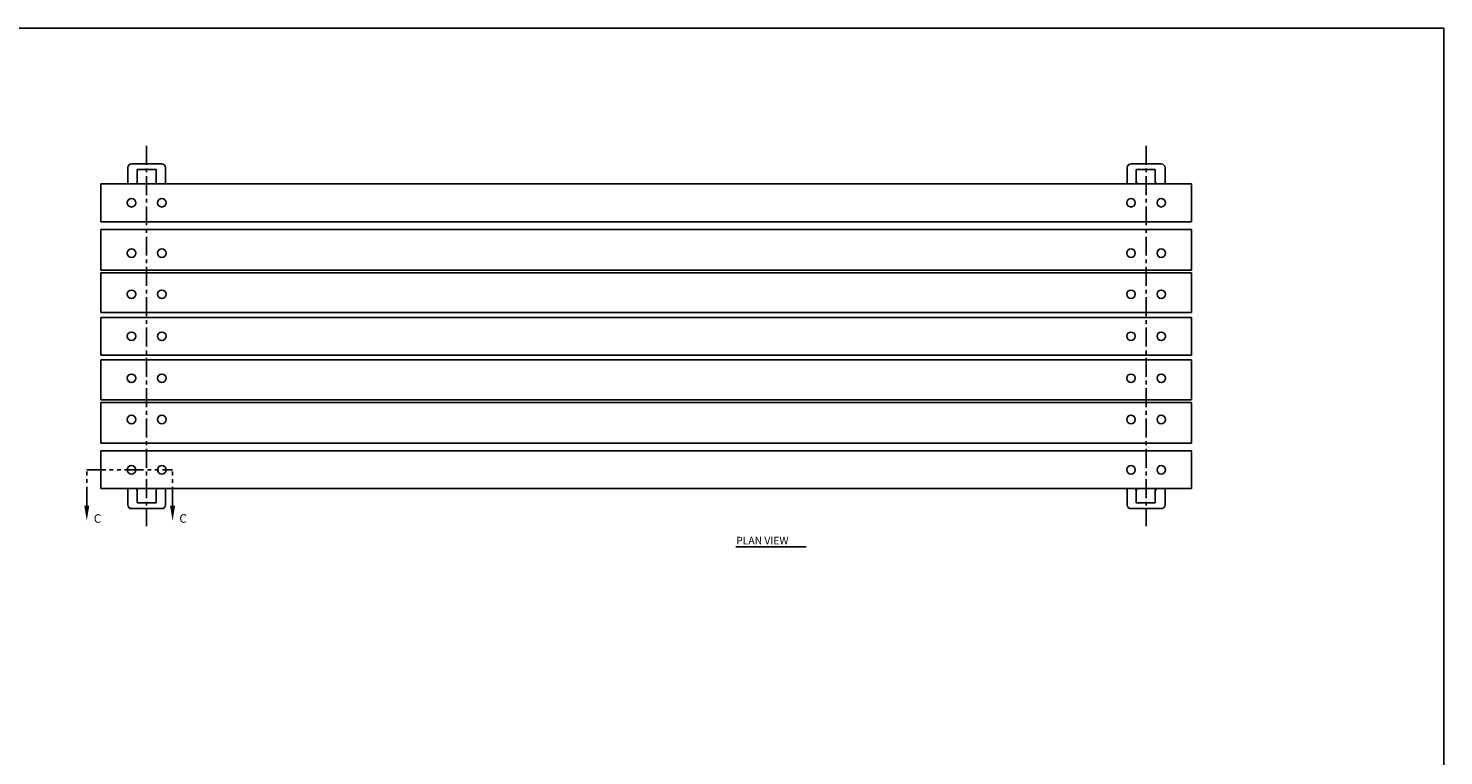
# Model space of a CAD drawing. Extents: x 0 to 144, y 0 to 96.
# Drawn here: x 51 to 144, y 48 to 96 of the extents above; entities that cross this region are included whole.
import ezdxf

# ---------------------------------------------------------------- set-up
doc = ezdxf.new("R2010")
doc.units = 0
doc.header["$MEASUREMENT"] = 0
doc.linetypes.add('CENTER', pattern=[2, 1.25, -0.25, 0.25, -0.25])
doc.linetypes.add('PHANTOM', pattern=[2.5, 1.25, -0.25, 0.25, -0.25, 0.25, -0.25])
for name, color, linetype in [('6736-6', 2, 'CONTINUOUS'), ('CEN', 6, 'CENTER'), ('SCREW', 6, 'CONTINUOUS'), ('SECTIONS', 221, 'PHANTOM'), ('TEXT', 4, 'CONTINUOUS'), ('WOOD', 52, 'CONTINUOUS')]:
    doc.layers.add(name, color=color, linetype=linetype)
doc.layers.add('BORDER', color=53, linetype='CONTINUOUS', plot=False)
doc.styles.add('ROMANT', font='romant', dxfattribs={"height": 0.1875})

msp = doc.modelspace()

# ---------------------------------------------------------------- linework, layer by layer
at = {"layer": '6736-6'}
for p, q in [((57.3502459, 87.0523815), (59.3502459, 87.0523815)), ((123.3517763, 87.0523815), (125.3517763, 87.0523815)), ((57.1002459, 86.8023815), (57.1002459, 85.7279615)), ((57.7252459, 86.6773815), (57.7252459, 85.8594486)), ((58.3502459, 86.6773815), (57.7252459, 86.6773815)), ((58.3502459, 86.6773815), (58.9752459, 86.6773815)), ((58.9752459, 86.6773815), (58.9752459, 85.8594486)), ((59.6002459, 86.8023815), (59.6002459, 85.7279615)), ((123.1017763, 86.8023815), (123.1017763, 85.7279615)), ((123.6955263, 86.6773815), (123.6955263, 85.8594486)), ((124.3205263, 86.6773815), (123.6955263, 86.6773815)), ((124.3205263, 86.6773815), (124.9455263, 86.6773815)), ((124.9455263, 86.6773815), (124.9455263, 85.8594486)), ((125.6017763, 86.8023815), (125.6017763, 85.7279615)), ((57.1002459, 64.5523815), (57.1002459, 65.6268014)), ((57.7252459, 64.6773815), (57.7252459, 65.4953143)), ((58.9752459, 64.6773815), (58.9752459, 65.4953143)), ((59.6002459, 64.5523815), (59.6002459, 65.6268014)), ((123.1017763, 64.5523815), (123.1017763, 65.6268014)), ((123.6955263, 64.6773815), (123.6955263, 65.4953143)), ((124.9455263, 64.6773815), (124.9455263, 65.4953143)), ((125.6017763, 64.5523815), (125.6017763, 65.6268014)), ((58.3502459, 64.6773815), (57.7252459, 64.6773815)), ((58.3502459, 64.6773815), (58.9752459, 64.6773815)), ((124.3205263, 64.6773815), (123.6955263, 64.6773815)), ((124.3205263, 64.6773815), (124.9455263, 64.6773815)), ((57.3502459, 64.3023815), (59.3502459, 64.3023815)), ((123.3517763, 64.3023815), (125.3517763, 64.3023815))]:
    msp.add_line(p, q, dxfattribs=at)
for centre, radius, start, end in [((57.3502459, 86.8023815), 0.25, 90, 180), ((59.3502459, 86.8023815), 0.25, 360, 90), ((123.3517763, 86.8023815), 0.25, 90, 180), ((125.3517763, 86.8023815), 0.25, 360, 90), ((57.5377459, 85.8594486), 0.1875, 315.471437856, 0), ((59.1627459, 85.8594486), 0.1875, 180, 224.528562144), ((123.5080263, 85.8594486), 0.1875, 315.471437856, 0), ((123.5392763, 85.8594486), 0.1875, 315.471437856, 0), ((125.1330263, 85.8594486), 0.1875, 180, 224.528562144), ((125.1642763, 85.8594486), 0.1875, 180, 224.528562144), ((57.5377459, 65.4953143), 0.1875, 0, 44.528562144), ((59.1627459, 65.4953143), 0.1875, 135.471437856, 180), ((123.5080263, 65.4953143), 0.1875, 360, 44.528562144), ((123.5392763, 65.4953143), 0.1875, 0, 44.528562144), ((125.1330263, 65.4953143), 0.1875, 135.471437856, 180), ((125.1642763, 65.4953143), 0.1875, 135.471437856, 180), ((57.3502459, 64.5523815), 0.25, 180, 270), ((59.3502459, 64.5523815), 0.25, 270, 0), ((123.3517763, 64.5523815), 0.25, 180, 270), ((125.3517763, 64.5523815), 0.25, 270, 0)]:
    msp.add_arc(centre, radius, start, end, dxfattribs=at)
at = {"layer": 'BORDER'}
msp.add_lwpolyline([(0, 0), (144, 0), (144, 96), (0, 96)], close=True, dxfattribs=at)
at = {"layer": 'CEN'}
for p, q in [((58.3502459, 88.2491832), (58.3502459, 63.1375224)), ((124.3517763, 88.2491832), (124.3517763, 63.1375224))]:
    msp.add_line(p, q, dxfattribs=at)
at = {"layer": 'SCREW'}
for centre in [(57.3502459, 84.4898815), (59.3502459, 84.4898815), (123.3517763, 84.4898815), (125.3517763, 84.4898815), (57.3502459, 81.1639788), (59.3502459, 81.1639788), (123.3517763, 81.1639788), (125.3517763, 81.1639788), (57.3502459, 78.449074), (59.3502459, 78.449074), (123.3517763, 78.449074), (125.3517763, 78.449074), (57.3502459, 75.6773815), (59.3502459, 75.6773815), (123.3517763, 75.6773815), (125.3517763, 75.6773815), (57.3502459, 72.905689), (59.3502459, 72.905689), (123.3517763, 72.905689), (125.3517763, 72.905689), (57.3502459, 70.1907841), (59.3502459, 70.1907841), (123.3517763, 70.1907841), (125.3517763, 70.1907841), (57.3502459, 66.8648815), (59.3502459, 66.8648815), (123.3517763, 66.8648815), (125.3517763, 66.8648815)]:
    msp.add_circle(centre, 0.28125, dxfattribs=at)
at = {"layer": 'SECTIONS'}
for p, q in [((54.3973814, 66.8648815), (60.0624054, 66.8648815)), ((54.3973814, 64.5002847), (54.3973814, 66.8648815)), ((60.0624054, 64.5002847), (60.0624054, 66.8648815))]:
    msp.add_line(p, q, dxfattribs=at)
for points in [[(54.564048, 64.5002847), (54.2307147, 64.5002847), (54.3973814, 63.5002847)], [(59.8957388, 64.5002847), (60.2290721, 64.5002847), (60.0624054, 63.5002847)]]:
    msp.add_solid(points, dxfattribs=at)
at = {"layer": 'TEXT'}
msp.add_line((97.2674295, 61.7793224), (101.9024147, 61.7793224), dxfattribs=at)
at = {"layer": 'WOOD'}
for p, q in [((55.334751, 85.7279615), (58.3502459, 85.7279615)), ((55.334751, 83.2279615), (55.334751, 85.7279615)), ((91.3360212, 85.7279615), (55.334751, 85.7279615)), ((124.3517763, 85.7279615), (91.3360212, 85.7279615)), ((127.3360212, 85.7279615), (124.3517763, 85.7279615)), ((127.3360212, 83.2279615), (127.3360212, 85.7279615)), ((91.3360212, 83.2279615), (55.334751, 83.2279615)), ((124.3517763, 83.2279615), (91.3360212, 83.2279615)), ((127.3360212, 83.2279615), (124.3517763, 83.2279615)), ((55.334751, 80.0494056), (55.334751, 82.7325392)), ((91.3360212, 82.7325392), (55.334751, 82.7325392)), ((124.3517763, 82.7325392), (91.3360212, 82.7325392)), ((127.3360212, 82.7325392), (124.3517763, 82.7325392)), ((127.3360212, 80.0494056), (127.3360212, 82.7325392)), ((91.3360212, 80.0494056), (55.334751, 80.0494056)), ((55.334751, 77.237202), (55.334751, 79.8685629)), ((91.3360212, 79.8685629), (55.334751, 79.8685629)), ((124.3517763, 80.0494056), (91.3360212, 80.0494056)), ((124.3517763, 79.8685629), (91.3360212, 79.8685629)), ((127.3360212, 80.0494056), (124.3517763, 80.0494056)), ((127.3360212, 79.8685629), (124.3517763, 79.8685629)), ((127.3360212, 77.237202), (127.3360212, 79.8685629)), ((91.3360212, 77.237202), (55.334751, 77.237202)), ((55.334751, 75.6773815), (55.334751, 76.9273815)), ((91.3360212, 76.9273815), (55.334751, 76.9273815)), ((124.3517763, 77.237202), (91.3360212, 77.237202)), ((124.3517763, 76.9273815), (91.3360212, 76.9273815)), ((127.3360212, 77.237202), (124.3517763, 77.237202)), ((127.3360212, 76.9273815), (124.3517763, 76.9273815)), ((127.3360212, 75.6773815), (127.3360212, 76.9273815)), ((55.334751, 75.6773815), (55.334751, 74.4273815)), ((127.3360212, 75.6773815), (127.3360212, 74.4273815)), ((91.3360212, 74.4273815), (55.334751, 74.4273815)), ((55.334751, 74.1175609), (55.334751, 71.4862)), ((91.3360212, 74.1175609), (55.334751, 74.1175609)), ((124.3517763, 74.4273815), (91.3360212, 74.4273815)), ((124.3517763, 74.1175609), (91.3360212, 74.1175609)), ((127.3360212, 74.4273815), (124.3517763, 74.4273815)), ((127.3360212, 74.1175609), (124.3517763, 74.1175609)), ((127.3360212, 74.1175609), (127.3360212, 71.4862)), ((91.3360212, 71.4862), (55.334751, 71.4862)), ((55.334751, 71.3053574), (55.334751, 68.6222238)), ((91.3360212, 71.3053574), (55.334751, 71.3053574)), ((124.3517763, 71.4862), (91.3360212, 71.4862)), ((124.3517763, 71.3053574), (91.3360212, 71.3053574)), ((127.3360212, 71.4862), (124.3517763, 71.4862)), ((127.3360212, 71.3053574), (124.3517763, 71.3053574)), ((127.3360212, 71.3053574), (127.3360212, 68.6222238)), ((91.3360212, 68.6222238), (55.334751, 68.6222238)), ((124.3517763, 68.6222238), (91.3360212, 68.6222238)), ((127.3360212, 68.6222238), (124.3517763, 68.6222238)), ((55.334751, 68.1268014), (55.334751, 65.6268014)), ((91.3360212, 68.1268014), (55.334751, 68.1268014)), ((124.3517763, 68.1268014), (91.3360212, 68.1268014)), ((127.3360212, 68.1268014), (124.3517763, 68.1268014)), ((127.3360212, 68.1268014), (127.3360212, 65.6268014)), ((91.3360212, 65.6268014), (55.334751, 65.6268014)), ((124.3517763, 65.6268014), (91.3360212, 65.6268014)), ((127.3360212, 65.6268014), (124.3517763, 65.6268014))]:
    msp.add_line(p, q, dxfattribs=at)

# ---------------------------------------------------------------- texts
at = {"layer": 'SECTIONS', "style": 'ROMANT', "text_generation_flag": 2}
for p in [(54.8606134, 63.9334096), (60.5095424, 63.9334096)]:
    msp.add_text('C', height=0.5625, rotation=180, dxfattribs=at).set_placement(p)
at = {"layer": 'TEXT'}
msp.add_text('PLAN VIEW', height=0.5, dxfattribs=at).set_placement((97.2816914, 61.9449513))

doc.saveas('drawing.dxf')
